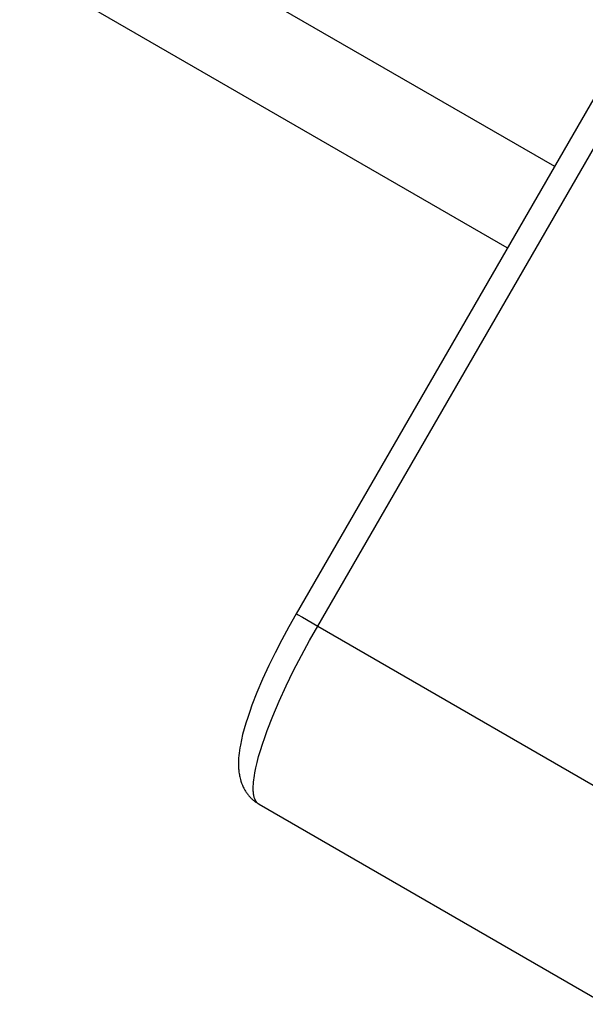
# Model space of a CAD drawing. Units: millimetres. Extents: x -2615 to 7698, y -4805 to 3140.
# Drawn here: x 5189 to 5297, y -2244 to -2056 of the extents above; entities that cross this region are included whole.
import ezdxf

# ---------------------------------------------------------------- set-up
doc = ezdxf.new("R2010")
doc.units = ezdxf.units.MM
doc.layers.add('ORG1402DY 2D', color=7, linetype='Continuous', true_color=0x000000)

msp = doc.modelspace()

# ---------------------------------------------------------------- linework, layer by layer
at = {"layer": 'ORG1402DY 2D', "color": 18, "lineweight": -3, "true_color": 0x000000}
for points in [[(5756.85, -1277.09), (5241.85, -2169.1)], [(5245.97, -2171.47), (5760.97, -1279.46)], [(5282.11, -2099.37), (4475.56, -1633.71)], [(5204.76, -2033.93), (5291.11, -2083.78)], [(5241.85, -2169.1), (5240.45, -2171.58), (5239.11, -2174.06), (5237.84, -2176.54), (5236.65, -2178.99), (5235.46, -2181.59), (5234.39, -2184.11), (5233.44, -2186.55), (5233.02, -2187.72), (5232.63, -2188.87), (5232.27, -2189.99), (5231.95, -2191.08), (5231.67, -2192.14), (5231.43, -2193.17), (5231.23, -2194.18), (5231.14, -2194.68), (5231.07, -2195.17), (5231, -2195.66), (5230.95, -2196.15), (5230.91, -2196.64), (5230.88, -2197.13), (5230.87, -2197.51), (5230.87, -2197.9), (5230.88, -2198.28), (5230.9, -2198.67), (5230.92, -2198.89), (5230.94, -2199.1), (5230.97, -2199.32), (5231, -2199.54), (5231.04, -2199.76), (5231.08, -2199.99), (5231.12, -2200.21), (5231.17, -2200.43), (5231.25, -2200.73), (5231.34, -2201.03), (5231.4, -2201.22), (5231.47, -2201.4), (5231.57, -2201.66), (5231.62, -2201.78), (5231.71, -2201.99), (5231.8, -2202.2), (5231.88, -2202.34), (5231.95, -2202.49), (5232.03, -2202.63), (5232.11, -2202.77), (5232.2, -2202.91), (5232.29, -2203.05), (5232.38, -2203.2), (5232.48, -2203.33), (5232.58, -2203.46), (5232.67, -2203.59), (5232.77, -2203.71), (5232.87, -2203.84), (5232.98, -2203.96), (5233.09, -2204.08), (5233.2, -2204.19), (5233.31, -2204.31), (5233.43, -2204.42), (5233.55, -2204.53), (5233.67, -2204.64), (5233.8, -2204.74), (5233.92, -2204.85), (5234.06, -2204.95), (5234.19, -2205.05), (5234.33, -2205.14)], [(5241.85, -2169.1), (5241.85, -2169.1), (5241.85, -2169.1), (5241.85, -2169.1), (5241.86, -2169.1), (5241.87, -2169.11), (5241.93, -2169.14), (5242.15, -2169.27), (5243.05, -2169.79), (5245.97, -2171.47)], [(5234.79, -2205.43), (5234.75, -2205.41), (5234.72, -2205.39), (5234.68, -2205.37), (5234.65, -2205.34), (5234.62, -2205.32), (5234.59, -2205.29), (5234.55, -2205.27), (5234.52, -2205.24), (5234.49, -2205.21), (5234.46, -2205.18), (5234.43, -2205.15), (5234.4, -2205.12), (5234.37, -2205.09), (5234.35, -2205.05), (5234.32, -2205.02), (5234.29, -2204.98), (5234.26, -2204.94), (5234.24, -2204.91), (5234.21, -2204.87), (5234.19, -2204.83), (5234.16, -2204.79), (5234.14, -2204.74), (5234.11, -2204.7), (5234.09, -2204.66), (5234.07, -2204.61), (5234.05, -2204.56), (5234.03, -2204.52), (5234.01, -2204.47), (5233.99, -2204.42), (5233.97, -2204.37), (5233.93, -2204.26), (5233.89, -2204.15), (5233.86, -2204.04), (5233.83, -2203.92), (5233.81, -2203.8), (5233.78, -2203.67), (5233.76, -2203.53), (5233.74, -2203.4), (5233.72, -2203.26), (5233.71, -2203.11), (5233.7, -2202.96), (5233.69, -2202.8), (5233.68, -2202.64), (5233.68, -2202.31), (5233.69, -2201.96), (5233.71, -2201.59), (5233.74, -2201.2), (5233.78, -2200.79), (5233.84, -2200.37), (5233.91, -2199.93), (5233.99, -2199.46), (5234.18, -2198.49), (5234.42, -2197.45), (5234.72, -2196.35), (5235.06, -2195.19), (5235.44, -2193.97), (5235.87, -2192.7), (5236.35, -2191.39), (5237.42, -2188.65), (5238.63, -2185.8), (5239.97, -2182.88), (5241.39, -2179.95), (5242.89, -2177.05), (5244.42, -2174.21), (5245.97, -2171.47)], [(5245.97, -2171.47), (5312.03, -2209.61)], [(5234.79, -2205.43), (5234.79, -2205.43)], [(5234.79, -2205.43), (5300.85, -2243.57)]]:
    msp.add_lwpolyline(points, dxfattribs=at)

doc.saveas('drawing.dxf')
